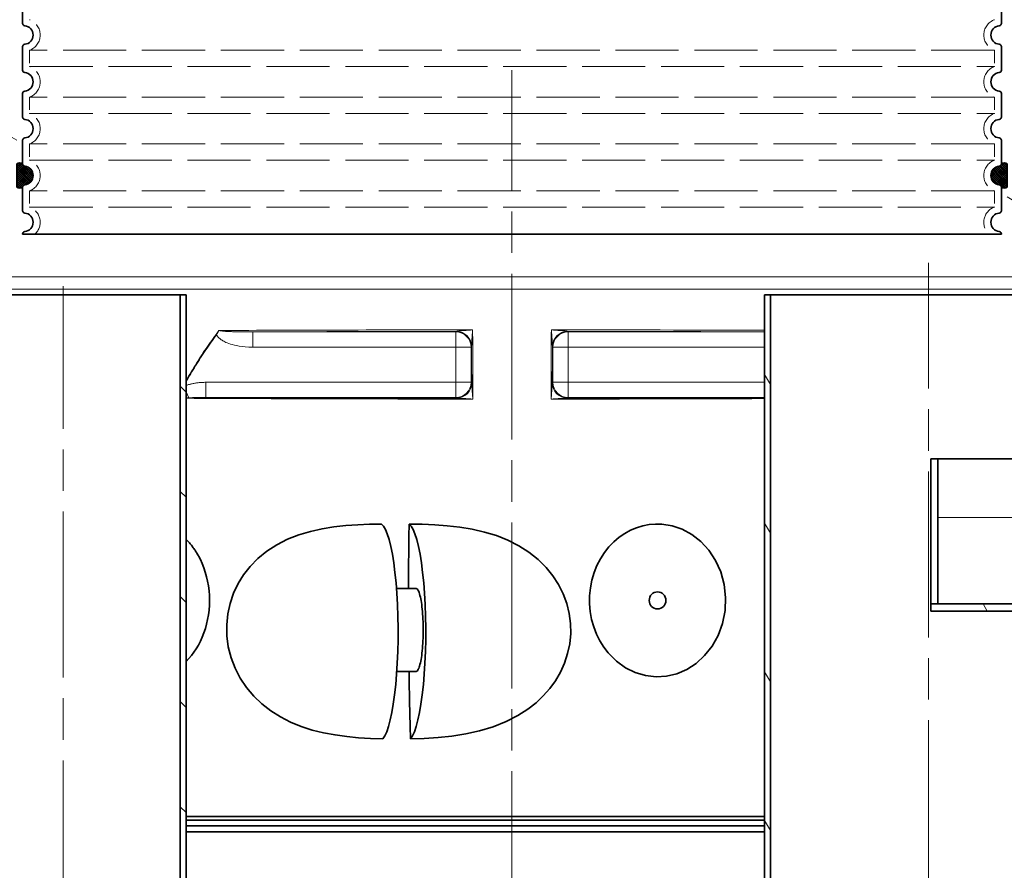
# Model space of a CAD drawing. Extents: x 19041 to 59998, y 6715 to 21131.
# Drawn here: x 52684 to 53525, y 11388 to 12115 of the extents above; entities that cross this region are included whole.
import ezdxf

# ---------------------------------------------------------------- set-up
doc = ezdxf.new("R2010")
doc.units = 0
doc.header["$LTSCALE"] = 25
doc.header["$MEASUREMENT"] = 0
for name, pattern in [('CHAIN', [0.3543, 0.2362, -0.0295, 0.0591, -0.0295]), ('DASH_DOT', [0.37, 0.24, -0.06, 0.01, -0.06]), ('DASHED', [0.2068, 0.1655, -0.0413])]:
    doc.linetypes.add(name, pattern=pattern)
doc.layers.get('DEFPOINTS').update_dxf_attribs({"linetype": 'CONTINUOUS'})
for name, color, linetype, lineweight in [('AM_5', 10, 'CONTINUOUS', 25), ('Osa (ISO)', 1, 'DASH_DOT', 9), ('Skrytá (ISO)', 1, 'DASHED', 18), ('Viditelná (ISO)', 7, 'CONTINUOUS', 35), ('Viditelná tenká (ISO)', 7, 'CONTINUOUS', 18), ('Šrafy (ISO)', 1, 'CONTINUOUS', 9)]:
    doc.layers.add(name, color=color, linetype=linetype, lineweight=lineweight)
doc.styles.get("Standard").update_dxf_attribs({"font": 'SIMPLEX.SHX', "width": 0.8})
doc.dimstyles.new('VARIABEL-ST', dxfattribs={"dimscale": 40, "dimtxt": 7, "dimasz": 2.5, "dimexe": 1, "dimexo": 1, "dimgap": 0.6, "dimtad": 1, "dimdsep": 46, "dimtxsty": 'Standard', "dimcen": 0, "dimclrd": 256, "dimclre": 256, "dimclrt": 256, "dimadec": 0, "dimazin": 0, "dimtp": 0.1, "dimtm": 0.1, "dimtfac": 0.71, "dimtmove": 0, "dimatfit": 3, "dimfxl": 1, "dimtzin": 0, "dimarcsym": 0})

# ---------------------------------------------------------------- blocks, each defined once
blk = doc.blocks.new('Střední nástavec A-B')
at = {"layer": 'Skrytá (ISO)', "ltscale": 13.039331}
for p, q in [((412, 156.92), (-412, 156.92)), ((-412, 143.08), (412, 143.08)), ((412, 116.92), (-412, 116.92)), ((-412, 103.08), (412, 103.08)), ((412, 76.92), (-412, 76.92)), ((-412, 63.08), (412, 63.08)), ((412, 36.92), (-412, 36.92)), ((-412, 23.08), (412, 23.08))]:
    blk.add_line(p, q, dxfattribs=at)
at = {"layer": 'Skrytá (ISO)', "ltscale": 2.635983}
for p, q in [((-412, 156.92), (-412, 143.08)), ((412, 156.92), (412, 143.08)), ((-412, 116.92), (-412, 103.08)), ((412, 116.92), (412, 103.08)), ((-412, 76.92), (-412, 63.08)), ((412, 76.92), (412, 63.08)), ((-412, 36.92), (-412, 23.08)), ((412, 36.92), (412, 23.08))]:
    blk.add_line(p, q, dxfattribs=at)
at = {"layer": 'Skrytá (ISO)', "ltscale": 6.426379}
for centre, start, end in [((-417, 170), 290.92483, 69.07517), ((417, 170), 110.92483, 249.07517), ((-417, 130), 290.92483, 69.07517), ((417, 130), 110.92483, 249.07517), ((-417, 90), 290.92483, 69.07517), ((417, 90), 110.92483, 249.07517), ((-417, 50), 290.92483, 69.07517), ((417, 50), 110.92483, 249.07517)]:
    blk.add_arc(centre, 14, start, end, dxfattribs=at)
at = {"layer": 'Skrytá (ISO)', "ltscale": 5.333649}
for centre, start, end in [((-417, 10), 314.41531, 69.07517), ((417, 10), 110.92483, 225.58469)]:
    blk.add_arc(centre, 14, start, end, dxfattribs=at)
at = {"layer": 'Viditelná (ISO)'}
for p, q in [((-418, 200.05), (-418, 179.95)), ((418, 200.05), (418, 179.95)), ((-418, 160.05), (-418, 139.95)), ((418, 160.05), (418, 139.95)), ((-418, 120.05), (-418, 99.95)), ((418, 120.05), (418, 99.95)), ((-418, 80.05), (-418, 59.95)), ((418, 80.05), (418, 59.95)), ((-418, 40.05), (-418, 19.95)), ((418, 40.05), (418, 19.95)), ((-418, 0.05), (-418, 0)), ((-418, 0), (418, 0)), ((418, 0.05), (418, 0))]:
    blk.add_line(p, q, dxfattribs=at)
for centre, radius, start, end in [((-416, 179.95), 2, 180, 264.26083), ((-417, 170), 8, 275.73917, 84.26083), ((417, 170), 8, 95.73917, 264.26083), ((416, 179.95), 2, 275.73917, 0), ((-416, 160.05), 2, 95.73917, 180), ((416, 160.05), 2, 0, 84.26083), ((-416, 139.95), 2, 180, 264.26083), ((-417, 130), 8, 275.73917, 84.26083), ((417, 130), 8, 95.73917, 264.26083), ((416, 139.95), 2, 275.73917, 0), ((-416, 120.05), 2, 95.73917, 180), ((416, 120.05), 2, 0, 84.26083), ((-416, 99.95), 2, 180, 264.26083), ((-417, 90), 8, 275.73917, 84.26083), ((417, 90), 8, 95.73917, 264.26083), ((416, 99.95), 2, 275.73917, 0), ((-416, 80.05), 2, 95.73917, 180), ((416, 80.05), 2, 0, 84.26083), ((-416, 59.95), 2, 180, 264.26083), ((416, 59.95), 2, 275.73917, 0), ((-417, 50), 8, 275.73917, 84.26083), ((417, 50), 8, 95.73917, 264.26083), ((-416, 40.05), 2, 95.73917, 180), ((416, 40.05), 2, 0, 84.26083), ((-416, 19.95), 2, 180, 264.26083), ((-417, 10), 8, 275.73917, 84.26083), ((417, 10), 8, 95.73917, 264.26083), ((416, 19.95), 2, 275.73917, 0), ((-416, 0.05), 2, 95.73917, 180), ((416, 0.05), 2, 0, 84.26083)]:
    blk.add_arc(centre, radius, start, end, dxfattribs=at)
blk = doc.blocks.new('*D133')
at = {"layer": 'AM_5', "lineweight": -2}
for p, q in [((52543.67, 12069.89), (51940.32, 12069.89)), ((51980.32, 11969.89), (51980.32, 9341.58)), ((52829.99, 9241.58), (51940.32, 9241.58))]:
    blk.add_line(p, q, dxfattribs=at)
at = {"layer": 'AM_5'}
for points in [[(51996.99, 11969.89), (51963.65, 11969.89), (51980.32, 12069.89)], [(51963.65, 9341.58), (51996.99, 9341.58), (51980.32, 9241.58)]]:
    blk.add_solid(points, dxfattribs=at)
at = {"layer": 'DEFPOINTS', "color": 0}
for p in [(52583.67, 12069.89), (51980.32, 9241.58), (52869.99, 9241.58)]:
    blk.add_point(p, dxfattribs=at)
at = {"layer": 'AM_5', "color": 2, "insert": (51896.32, 10571.25), "char_height": 60, "attachment_point": 1, "rotation": 90}
blk.add_mtext('2828', dxfattribs=at)
blk = doc.blocks.new('LipuMax-P NS10-1000')
at = {"layer": 'Šrafy (ISO)'}
h = blk.add_hatch(dxfattribs=at)
h.set_pattern_fill('ANSI31', color=256, scale=508, angle=105, style=0)
h.set_pattern_definition([(150, (-2348.933, -5049.34), (-31.75, -54.9926), [])])
edge = h.paths.add_edge_path()
edge.add_ellipse((-114.5, -312.95), major_axis=(700, 0), ratio=1, start_angle=12.74199, end_angle=22.58404)
edge.add_ellipse((504.12, -55.65), major_axis=(30, 0), ratio=1, start_angle=22.58404, end_angle=60)
edge.add_line((519.12, -29.67), (436, 18.33))
edge.add_ellipse((441, 26.99), major_axis=(10, 0), ratio=1, start_angle=180, end_angle=240, ccw=False)
edge.add_line((431, 26.99), (431, 90))
edge.add_ellipse((441, 90), major_axis=(10, 0), ratio=1, start_angle=90, end_angle=180, ccw=False)
edge.add_line((441, 100), (508.84, 100))
edge.add_ellipse((508.84, 110), major_axis=(10, 0), ratio=1, start_angle=270, end_angle=355)
edge.add_line((518.8, 109.13), (521.32, 138))
edge.add_line((521.32, 138), (513.29, 138))
edge.add_line((513.29, 138), (510.83, 109.83))
edge.add_ellipse((508.84, 110), major_axis=(2, 0), ratio=1, start_angle=270, end_angle=355, ccw=False)
edge.add_line((508.84, 108), (441, 108))
edge.add_ellipse((441, 90), major_axis=(18, 0), ratio=1, start_angle=90, end_angle=180)
edge.add_line((423, 90), (423, 26.99))
edge.add_ellipse((441, 26.99), major_axis=(18, 0), ratio=1, start_angle=180, end_angle=240)
edge.add_line((432, 11.4), (515.12, -36.59))
edge.add_ellipse((504.12, -55.65), major_axis=(22, 0), ratio=1, start_angle=22.58404, end_angle=60, ccw=False)
edge.add_ellipse((-114.5, -312.95), major_axis=(692, 0), ratio=1, start_angle=13.36443, end_angle=22.58404, ccw=False)
edge.add_line((558.76, -153), (515.81, -153))
edge.add_line((515.81, -153), (515.81, -161))
edge.add_line((515.81, -161), (566.31, -161))
edge.add_ellipse((566.31, -159), major_axis=(1.95, 0.44), ratio=1, start_angle=257.258, end_angle=360)
edge = h.paths.add_edge_path()
edge.add_ellipse((114.5, -312.95), major_axis=(-692, 0), ratio=1, start_angle=337.41596, end_angle=340.59156)
edge.add_line((-538.18, -83), (-511.38, -83))
edge.add_line((-511.38, -83), (-511.38, -91))
edge.add_line((-511.38, -91), (-546.6, -91))
edge.add_ellipse((-546.6, -89), major_axis=(-1.89, 0.64), ratio=1, start_angle=0, end_angle=108.7142, ccw=False)
edge.add_ellipse((114.5, -312.95), major_axis=(-700, 0), ratio=1, start_angle=337.41596, end_angle=341.28581, ccw=False)
edge.add_ellipse((-504.12, -55.65), major_axis=(-30, 0), ratio=1, start_angle=300, end_angle=337.41596, ccw=False)
edge.add_line((-519.12, -29.67), (-436, 18.33))
edge.add_ellipse((-441, 26.99), major_axis=(-10, 0), ratio=1, start_angle=120, end_angle=180)
edge.add_line((-431, 26.99), (-431, 90))
edge.add_ellipse((-441, 90), major_axis=(-10, 0), ratio=1, start_angle=180, end_angle=270)
edge.add_line((-441, 100), (-508.84, 100))
edge.add_ellipse((-508.84, 110), major_axis=(-10, 0), ratio=1, start_angle=5, end_angle=90, ccw=False)
edge.add_line((-518.8, 109.13), (-521.32, 138))
edge.add_line((-521.32, 138), (-513.29, 138))
edge.add_line((-513.29, 138), (-510.83, 109.83))
edge.add_ellipse((-508.84, 110), major_axis=(-2, 0), ratio=1, start_angle=5, end_angle=90)
edge.add_line((-508.84, 108), (-441, 108))
edge.add_ellipse((-441, 90), major_axis=(-18, 0), ratio=1, start_angle=180, end_angle=270, ccw=False)
edge.add_line((-423, 90), (-423, 26.99))
edge.add_ellipse((-441, 26.99), major_axis=(-18, 0), ratio=1, start_angle=120, end_angle=180, ccw=False)
edge.add_line((-432, 11.4), (-515.12, -36.59))
edge.add_ellipse((-504.12, -55.65), major_axis=(-22, 0), ratio=1, start_angle=300, end_angle=337.41596)
edge = h.paths.add_edge_path()
edge.add_ellipse((-114.5, -312.95), major_axis=(692, 0), ratio=1, start_angle=343.83628, end_angle=344.26702)
edge.add_line((551.57, -500.59), (552.42, -500.99))
edge.add_line((552.42, -500.99), (552.42, -497.58))
edge.add_ellipse((-114.5, -312.95), major_axis=(692, 0), ratio=1, start_angle=344.5261, end_angle=358.50547)
edge.add_line((577.26, -331), (515.81, -331))
edge.add_line((515.81, -331), (515.81, -323))
edge.add_line((515.81, -323), (583.4, -323))
edge.add_ellipse((583.4, -325), major_axis=(2, -0.03), ratio=1, start_angle=0, end_angle=90.98905, ccw=False)
edge.add_ellipse((-114.5, -312.95), major_axis=(700, 0), ratio=1, start_angle=345.90579, end_angle=359.01095, ccw=False)
edge.add_ellipse((574.13, -485.85), major_axis=(10, 0), ratio=1, start_angle=165.90579, end_angle=266.57805)
edge.add_line((573.53, -495.83), (586.54, -496.61))
edge.add_ellipse((586, -505.59), major_axis=(9, 0), ratio=1, start_angle=0, end_angle=86.57805, ccw=False)
edge.add_line((595, -505.59), (550.15, -505.59))
edge = h.paths.add_edge_path()
edge.add_ellipse((114.5, -312.95), major_axis=(-692, 0), ratio=1, start_angle=15.73298, end_angle=16.16372)
edge.add_line((-550.15, -505.59), (-595, -505.59))
edge.add_ellipse((-586, -505.59), major_axis=(-9, 0), ratio=1, start_angle=273.42195, end_angle=360, ccw=False)
edge.add_line((-586.54, -496.61), (-573.53, -495.83))
edge.add_ellipse((-574.13, -485.85), major_axis=(-10, 0), ratio=1, start_angle=93.42195, end_angle=194.09421)
edge.add_ellipse((114.5, -312.95), major_axis=(-700, 0), ratio=1, start_angle=355.23752, end_angle=374.09421, ccw=False)
edge.add_ellipse((-581.09, -255), major_axis=(-1.99, 0.17), ratio=1, start_angle=274.76248, end_angle=360, ccw=False)
edge.add_line((-581.09, -253), (-511.38, -253))
edge.add_line((-511.38, -253), (-511.38, -261))
edge.add_line((-511.38, -261), (-575.55, -261))
edge.add_ellipse((114.5, -312.95), major_axis=(-692, 0), ratio=1, start_angle=355.69449, end_angle=375.4739)
edge.add_line((-552.42, -497.58), (-552.42, -500.99))
edge.add_line((-552.42, -500.99), (-551.57, -500.59))
h = blk.add_hatch(dxfattribs=at)
h.set_pattern_fill('ANSI31', color=256, scale=508, angle=90, style=0)
h.set_pattern_definition([(135, (-2348.933, -5049.34), (-44.9013, -44.9013), [])])
h.paths.add_polyline_path([(-283.38, -647.5), (-278.38, -647.5), (-278.38, -602), (-278.38, -52), (-283.38, -52)])
h.paths.add_polyline_path([(-278.38, -656.5), (-283.38, -656.5), (-283.38, -732.5), (-278.38, -732.5)])
h.paths.add_polyline_path([(-278.38, -787), (-278.38, -741.5), (-283.38, -741.5), (-283.38, -787)])
edge = h.paths.add_edge_path()
edge.add_line((-483.38, -787), (-483.38, -247))
edge.add_line((-483.38, -247), (-658.38, -247))
edge.add_line((-658.38, -247), (-658.38, -252))
edge.add_line((-658.38, -252), (-490.38, -252))
edge.add_ellipse((-490.38, -254), major_axis=(2, 0), ratio=1, start_angle=0, end_angle=90.00002, ccw=False)
edge.add_line((-488.38, -254), (-488.38, -787))
edge.add_line((-488.38, -787), (-483.38, -787))
edge = h.paths.add_edge_path()
edge.add_line((-483.38, -97), (-483.38, -52))
edge.add_line((-483.38, -52), (-488.38, -52))
edge.add_line((-488.38, -52), (-488.38, -90))
edge.add_ellipse((-490.38, -90), major_axis=(2, 0), ratio=1, start_angle=269.99999, end_angle=360, ccw=False)
edge.add_line((-490.38, -92), (-658.38, -92))
edge.add_line((-658.38, -92), (-658.38, -97))
edge.add_line((-658.38, -97), (-483.38, -97))
h = blk.add_hatch(dxfattribs=at)
h.set_pattern_fill('ANSI31', color=256, scale=508, angle=75, style=0)
h.set_pattern_definition([(120, (-2348.933, -5049.34), (-54.9926, -31.75), [])])
edge = h.paths.add_edge_path()
edge.add_line((677.81, -162), (500.81, -162))
edge.add_ellipse((500.81, -157), major_axis=(-5, 0), ratio=1, start_angle=0, end_angle=90, ccw=False)
edge.add_line((495.81, -157), (495.81, -52))
edge.add_line((495.81, -52), (490.81, -52))
edge.add_line((490.81, -52), (490.81, -162))
edge.add_line((490.81, -162), (470.81, -162))
edge.add_line((470.81, -162), (470.81, -168))
edge.add_line((470.81, -168), (677.81, -168))
edge.add_line((677.81, -168), (677.81, -162))
h.paths.add_polyline_path([(220.81, -1357), (220.81, -52), (215.81, -52), (215.81, -937), (215.81, -939), (215.81, -955), (215.81, -957), (215.81, -1364), (355.81, -1364), (355.81, -1357)])
edge = h.paths.add_edge_path()
edge.add_line((495.81, -1249), (495.81, -327))
edge.add_ellipse((500.81, -327), major_axis=(-5, 0), ratio=1, start_angle=269.99999, end_angle=360, ccw=False)
edge.add_line((500.81, -322), (677.81, -322))
edge.add_line((677.81, -322), (677.81, -316))
edge.add_line((677.81, -316), (357.81, -316))
edge.add_line((357.81, -316), (357.81, -322))
edge.add_line((357.81, -322), (490.81, -322))
edge.add_line((490.81, -322), (490.81, -1357))
edge.add_line((490.81, -1357), (495.81, -1357))
edge.add_line((495.81, -1357), (495.81, -1257))
edge.add_line((495.81, -1257), (562.81, -1257))
edge.add_line((562.81, -1257), (562.81, -1249))
edge.add_line((562.81, -1249), (495.81, -1249))
h = blk.add_hatch(dxfattribs=at)
h.set_pattern_fill('ANSI31', color=256, scale=508, angle=-15, style=0)
h.set_pattern_definition([(30, (-2348.933, -5049.34), (-31.75, 54.9926), [])])
edge = h.paths.add_edge_path()
edge.add_ellipse((334.56, -614.09), major_axis=(247.57, -13.71), ratio=1, start_angle=0, end_angle=12.79826)
edge.add_ellipse((590.84, -570.61), major_axis=(-11.83, -2.01), ratio=1, start_angle=264.37159, end_angle=360, ccw=False)
edge.add_line((590, -558.64), (621.44, -556.45))
edge.add_ellipse((620.98, -549.96), major_axis=(0.45, -6.48), ratio=1, start_angle=0, end_angle=172)
edge.add_line((621.44, -543.48), (579.19, -540.52))
edge.add_ellipse((580.02, -528.55), major_axis=(-0.84, -11.97), ratio=1, start_angle=293.21242, end_angle=360, ccw=False)
edge.add_ellipse((334.56, -614.09), major_axis=(234.14, 81.59), ratio=1, start_angle=0, end_angle=0.94335)
edge.add_ellipse((576.7, -525.21), major_axis=(-9.39, -3.45), ratio=1, start_angle=253.42495, end_angle=360, ccw=False)
edge.add_line((576.08, -515.23), (586.56, -514.58))
edge.add_ellipse((586, -505.59), major_axis=(0.56, -8.98), ratio=1, start_angle=0, end_angle=86.41927)
edge.add_line((595, -505.59), (551.08, -505.59))
edge.add_line((551.08, -505.59), (551.08, -510.69))
edge.add_ellipse((334.56, -614.09), major_axis=(216.52, 103.41), ratio=1, start_angle=308.94365, end_angle=360, ccw=False)
edge.add_line((551.08, -717.5), (551.08, -722.59))
edge.add_line((551.08, -722.59), (551.25, -722.59))
edge.add_line((551.25, -722.59), (595, -722.59))
edge.add_ellipse((586, -722.59), major_axis=(9, 0), ratio=1, start_angle=0, end_angle=86.41927)
edge.add_line((586.56, -713.61), (576.08, -712.95))
edge.add_ellipse((576.7, -702.97), major_axis=(-0.62, -9.98), ratio=1, start_angle=253.42495, end_angle=360, ccw=False)
edge.add_ellipse((334.56, -614.09), major_axis=(232.76, -85.44), ratio=1, start_angle=0, end_angle=7.80146)
edge.add_ellipse((588.48, -669.71), major_axis=(-11.72, 2.57), ratio=1, start_angle=286.35432, end_angle=360, ccw=False)
edge.add_line((587.64, -657.74), (621.44, -655.38))
edge.add_ellipse((620.98, -648.89), major_axis=(0.45, -6.48), ratio=1, start_angle=0, end_angle=172)
edge.add_line((621.44, -642.41), (593.27, -640.44))
edge.add_ellipse((594.1, -628.47), major_axis=(-0.84, -11.97), ratio=1, start_angle=270.83016, end_angle=360, ccw=False)
edge = h.paths.add_edge_path()
edge.add_line((-621.44, -556.45), (-590, -558.64))
edge.add_ellipse((-590.84, -570.61), major_axis=(0.84, 11.97), ratio=1, start_angle=264.37159, end_angle=360, ccw=False)
edge.add_ellipse((-334.55, -614.09), major_axis=(-244.45, 41.47), ratio=1, start_angle=0, end_angle=12.79826)
edge.add_ellipse((-594.1, -628.47), major_axis=(11.98, 0.66), ratio=1, start_angle=270.83015, end_angle=360, ccw=False)
edge.add_line((-593.27, -640.44), (-621.44, -642.41))
edge.add_ellipse((-620.98, -648.89), major_axis=(-0.45, 6.48), ratio=1, start_angle=0, end_angle=172)
edge.add_line((-621.44, -655.38), (-587.64, -657.74))
edge.add_ellipse((-588.48, -669.71), major_axis=(0.84, 11.97), ratio=1, start_angle=286.35432, end_angle=360, ccw=False)
edge.add_ellipse((-334.55, -614.09), major_axis=(-242.2, -53.05), ratio=1, start_angle=0, end_angle=7.80146)
edge.add_ellipse((-576.7, -702.97), major_axis=(9.39, 3.45), ratio=1, start_angle=253.42495, end_angle=360, ccw=False)
edge.add_line((-576.08, -712.95), (-586.56, -713.61))
edge.add_ellipse((-586, -722.59), major_axis=(-0.56, 8.98), ratio=1, start_angle=0, end_angle=86.41927)
edge.add_line((-595, -722.59), (-551.25, -722.59))
edge.add_line((-551.25, -722.59), (-551.07, -722.59))
edge.add_line((-551.07, -722.59), (-551.07, -717.5))
edge.add_ellipse((-334.55, -614.09), major_axis=(-216.52, -103.41), ratio=1, start_angle=308.94365, end_angle=360, ccw=False)
edge.add_line((-551.07, -510.69), (-551.07, -505.59))
edge.add_line((-551.07, -505.59), (-595, -505.59))
edge.add_ellipse((-586, -505.59), major_axis=(-9, 0), ratio=1, start_angle=0, end_angle=86.41927)
edge.add_line((-586.56, -514.58), (-576.08, -515.23))
edge.add_ellipse((-576.7, -525.21), major_axis=(0.62, 9.98), ratio=1, start_angle=253.42495, end_angle=360, ccw=False)
edge.add_ellipse((-334.55, -614.09), major_axis=(-232.76, 85.44), ratio=1, start_angle=0, end_angle=0.94335)
edge.add_ellipse((-580.02, -528.55), major_axis=(11.33, -3.95), ratio=1, start_angle=293.21242, end_angle=360, ccw=False)
edge.add_line((-579.19, -540.52), (-621.44, -543.48))
edge.add_ellipse((-620.98, -549.96), major_axis=(-0.45, 6.48), ratio=1, start_angle=0, end_angle=172)
at = {"layer": 'Osa (ISO)', "linetype": 'CHAIN', "ltscale": 23.990969}
for p, q in [((0, -2725.56), (0, 140)), ((355.81, -1407), (355.81, -24.46)), ((-383.38, -803.75), (-383.38, -44.67)), ((364.31, -242), (727.81, -242))]:
    blk.add_line(p, q, dxfattribs=at)
at = {"layer": 'Osa (ISO)'}
blk.add_line((-5, 0), (5, 0), dxfattribs=at)
at = {"layer": 'Viditelná (ISO)'}
for p, q in [((-283.38, -52), (-483.38, -52)), ((-278.38, -52), (-283.38, -52)), ((-283.38, -52), (-283.38, -647.5)), ((-278.38, -647.5), (-278.38, -52)), ((220.81, -52), (215.81, -52)), ((215.81, -52), (215.81, -1364)), ((220.81, -1357), (220.81, -52)), ((490.81, -52), (220.81, -52)), ((357.81, -316), (357.81, -192)), ((357.81, -192), (363.81, -192)), ((363.81, -192), (470.81, -192)), ((363.81, -316), (363.81, -192)), ((-82.03, -302.7), (-98.67, -302.7)), ((677.81, -316), (357.81, -316)), ((357.81, -316), (357.81, -322)), ((357.81, -316), (357.81, -316)), ((357.81, -316), (363.81, -316)), ((357.81, -322), (490.81, -322)), ((-98.41, -373.7), (-82.03, -373.7)), ((-278.38, -497.58), (215.81, -497.58)), ((-278.38, -500.59), (215.81, -500.59)), ((-278.38, -505.59), (215.81, -505.59)), ((215.81, -510.69), (-278.38, -510.69))]:
    blk.add_line(p, q, dxfattribs=at)
at = {"layer": 'Viditelná (ISO)', "flags": 128}
for points in [[(-110.31, -431.17), (-120.72, -430.82), (-131.05, -430.2), (-141.17, -429.25), (-151.15, -427.9), (-160.98, -426.07), (-170.63, -423.68), (-180.04, -420.66), (-189.13, -416.95), (-197.79, -412.52), (-205.97, -407.34), (-213.62, -401.38), (-220.59, -394.7), (-226.78, -387.35), (-232.12, -379.37), (-236.54, -370.82), (-239.94, -361.89), (-242.29, -352.66), (-243.55, -343.24), (-243.71, -333.83), (-242.79, -324.54), (-240.82, -315.47), (-237.85, -306.79), (-233.97, -298.61), (-229.24, -290.97), (-223.65, -283.84), (-217.09, -277.14), (-209.53, -270.96), (-200.94, -265.39), (-191.69, -260.68), (-182.09, -256.9), (-172.21, -253.95), (-162.15, -251.73), (-152.04, -250.14), (-141.9, -249.05), (-131.76, -248.34), (-121.67, -247.92), (-111.54, -247.69)], [(-110.31, -431.17), (-108.58, -428.6), (-106.99, -425.15), (-105.43, -420.63), (-103.92, -415), (-102.56, -408.56), (-101.37, -401.62), (-100.27, -393.62), (-99.32, -384.86), (-98.56, -375.91), (-97.99, -366.6), (-97.57, -356.56), (-97.35, -346.39), (-97.32, -336.64), (-97.48, -326.56), (-97.84, -316.42), (-98.37, -306.82), (-99.06, -297.89), (-99.96, -289.01), (-101.02, -280.72), (-102.18, -273.49), (-103.49, -266.91), (-104.96, -260.98), (-106.51, -256.1), (-108.08, -252.38), (-109.77, -249.5), (-111.54, -247.69)], [(-86.67, -431.18), (-74.92, -430.76), (-63.17, -430), (-51.3, -428.76), (-39.46, -426.93), (-27.7, -424.36), (-16.12, -420.89), (-4.91, -416.43), (4.96, -411.36), (13.4, -405.95), (20.53, -400.36), (26.65, -394.59), (32.19, -388.3), (37.12, -381.5), (41.36, -374.19), (44.86, -366.42), (47.52, -358.31), (49.29, -349.93), (50.12, -341.33), (49.99, -332.65), (48.88, -324.02), (46.78, -315.5), (43.71, -307.21), (39.74, -299.31), (34.91, -291.86), (29.12, -284.75), (22.32, -278.03), (14.49, -271.8), (5.73, -266.21), (-3.58, -261.51), (-13.35, -257.63), (-23.52, -254.54), (-33.95, -252.17), (-44.55, -250.43), (-55.25, -249.21), (-65.99, -248.42), (-76.83, -247.94), (-87.91, -247.68)], [(-87.91, -247.69), (-86.14, -249.5), (-84.44, -252.38), (-82.88, -256.1), (-81.33, -260.98), (-79.85, -266.91), (-78.55, -273.49), (-77.39, -280.72), (-76.32, -289.01), (-75.43, -297.89), (-74.74, -306.82), (-74.2, -316.42), (-73.84, -326.56), (-73.69, -336.64), (-73.71, -346.39), (-73.93, -356.56), (-74.35, -366.6), (-74.93, -375.91), (-75.68, -384.86), (-76.63, -393.62), (-77.74, -401.62), (-78.92, -408.56), (-80.29, -415), (-81.8, -420.63), (-83.35, -425.15), (-84.95, -428.6), (-86.68, -431.17)], [(127.86, -247.83), (122.45, -247.74), (117.04, -248.22), (111.69, -249.27), (106.42, -250.88), (101.28, -253.05), (96.31, -255.78), (91.55, -259.06), (87.04, -262.88), (82.84, -267.22), (79, -272.06), (75.57, -277.37), (72.6, -283.1), (70.15, -289.2), (68.25, -295.59), (66.95, -302.2), (66.26, -308.95), (66.21, -315.75), (66.78, -322.52), (67.98, -329.16), (69.77, -335.59), (72.13, -341.75), (75.01, -347.55), (78.36, -352.93), (82.13, -357.86)], [(82.13, -357.86), (89.16, -364.92), (96.97, -370.53), (105.34, -374.62), (114.07, -377.17), (123, -378.18), (131.95, -377.63), (140.77, -375.53), (149.26, -371.89), (157.26, -366.73), (164.54, -360.09), (170.88, -352.07), (176.05, -342.8), (179.82, -332.55), (181.99, -321.61), (182.46, -310.37), (181.2, -299.22), (178.28, -288.56), (173.85, -278.72), (168.11, -270), (161.3, -262.59), (153.67, -256.62), (145.42, -252.15), (136.76, -249.22), (127.86, -247.83)], [(-266.18, -278.05), (-266.59, -277.21), (-267.02, -276.38), (-267.45, -275.56), (-267.9, -274.75), (-268.35, -273.95), (-268.81, -273.16), (-269.28, -272.38), (-269.76, -271.61), (-270.24, -270.86), (-270.74, -270.11), (-271.24, -269.37), (-271.75, -268.65), (-272.26, -267.94), (-272.78, -267.23), (-273.31, -266.54), (-273.85, -265.87), (-274.4, -265.2), (-274.95, -264.54), (-275.5, -263.9), (-276.07, -263.27), (-276.64, -262.65), (-277.21, -262.04), (-277.79, -261.44), (-278.38, -260.86)], [(-278.38, -365.04), (-276.06, -362.63), (-273.84, -360.03), (-271.73, -357.23), (-269.74, -354.26), (-267.88, -351.12), (-266.15, -347.81), (-264.58, -344.34), (-263.17, -340.74), (-261.92, -337.01), (-260.85, -333.17), (-259.97, -329.24), (-259.28, -325.23), (-258.78, -321.16), (-258.48, -317.05), (-258.38, -312.93), (-258.48, -308.8), (-258.78, -304.69), (-259.28, -300.62), (-259.98, -296.61), (-260.87, -292.68), (-261.94, -288.84), (-263.18, -285.11), (-264.6, -281.51), (-266.18, -278.05)], [(-75.85, -338.2), (-75.86, -335.95), (-75.9, -333.62), (-75.97, -331.27), (-76.06, -328.95), (-76.18, -326.71), (-76.32, -324.6), (-76.48, -322.55), (-76.67, -320.49), (-76.89, -318.46), (-77.14, -316.53), (-77.39, -314.72), (-77.66, -313.08), (-77.95, -311.55), (-78.26, -310.06), (-78.6, -308.67), (-78.95, -307.42), (-79.31, -306.32), (-79.67, -305.4), (-80.03, -304.61), (-80.42, -303.92), (-80.83, -303.38), (-81.23, -303), (-81.64, -302.77), (-82.03, -302.7)], [(-82.03, -373.7), (-81.64, -373.63), (-81.23, -373.4), (-80.83, -373.02), (-80.42, -372.48), (-80.03, -371.8), (-79.67, -371.01), (-79.31, -370.08), (-78.95, -368.98), (-78.6, -367.73), (-78.26, -366.34), (-77.95, -364.86), (-77.66, -363.32), (-77.39, -361.68), (-77.14, -359.88), (-76.89, -357.94), (-76.67, -355.92), (-76.48, -353.85), (-76.32, -351.8), (-76.18, -349.69), (-76.06, -347.46), (-75.97, -345.14), (-75.9, -342.78), (-75.86, -340.45), (-75.85, -338.2)]]:
    blk.add_lwpolyline(points, dxfattribs=at)
at = {"layer": 'Viditelná (ISO)'}
for centre, major_axis, ratio, start_param, end_param in [((-47.51, -95.03), (-13, 0.26), 0.91785, 4.603691, 4.696808), ((47.51, -95.03), (13, 0.26), 0.91785, 1.586378, 1.679496), ((-47.51, -95.03), (13, -0.26), 0.91785, 0.021987, 0.114952), ((47.51, -95.03), (-13, -0.26), 0.91785, 6.168235, 6.261199), ((-47.15, -127.22), (-0.58, -12.99), 0.981509, 1.371379, 1.563773), ((47.15, -127.22), (0.58, -12.99), 0.981509, 4.719412, 4.911818), ((-47.15, -127.22), (-0.58, -12.99), 0.981509, 0.045605, 0.239447), ((47.15, -127.22), (0.58, -12.99), 0.981509, 6.043919, 6.23758), ((31.7, -312.95), (0, 691.85), 0.173648, 1.476322, 1.55598), ((31.7, -312.95), (0, 691.85), 0.173648, 1.658717, 1.742517)]:
    blk.add_ellipse(centre, major_axis=major_axis, ratio=ratio, start_param=start_param, end_param=end_param, dxfattribs=at)
blk.add_ellipse((124.33, -312.95), major_axis=(0, -7.31), ratio=0.976296, dxfattribs=at)
at = {"layer": 'Viditelná tenká (ISO)'}
for p, q in [((-515.12, -36.59), (515.12, -36.59)), ((-430.98, -47.2), (449.85, -47.2)), ((-221.36, -83.58), (-221.36, -96.58)), ((-47.96, -83.58), (-221.36, -83.58)), ((-47.56, -83.18), (-47.96, -83.58)), ((-47.96, -96.58), (-47.96, -83.58)), ((47.96, -83.58), (47.56, -83.18)), ((47.96, -83.58), (47.96, -96.58)), ((215.81, -83.58), (47.96, -83.58)), ((-47.96, -96.58), (-221.36, -96.58)), ((-47.96, -126.67), (-47.96, -96.58)), ((-34.96, -96.58), (-47.96, -96.58)), ((-34.56, -96.18), (-34.96, -96.58)), ((-34.96, -126.67), (-34.96, -96.58)), ((34.96, -96.58), (34.56, -96.18)), ((47.96, -96.58), (34.96, -96.58)), ((34.96, -96.58), (34.96, -126.67)), ((215.81, -96.58), (47.96, -96.58)), ((47.96, -96.58), (47.96, -126.67)), ((-261.4, -139.67), (-261.4, -126.67)), ((-261.4, -126.67), (-47.96, -126.67)), ((-47.96, -126.67), (-34.96, -126.67)), ((-47.96, -139.67), (-47.96, -126.67)), ((-34.96, -126.67), (-34.43, -127.2)), ((34.43, -127.2), (34.96, -126.67)), ((34.96, -126.67), (47.96, -126.67)), ((47.96, -126.67), (215.81, -126.67)), ((47.96, -126.67), (47.96, -139.67)), ((-276.12, -139.85), (-278.38, -134.74)), ((-261.4, -139.67), (-47.96, -139.67)), ((-47.96, -139.67), (-47.43, -140.2)), ((47.43, -140.2), (47.96, -139.67)), ((47.96, -139.67), (215.81, -139.67))]:
    blk.add_line(p, q, dxfattribs=at)
at = {"layer": 'Viditelná tenká (ISO)', "flags": 128}
for points in [[(-250.3, -82.37), (-251.56, -84.03), (-252.81, -85.71), (-254.05, -87.4), (-255.29, -89.1), (-256.52, -90.8), (-257.74, -92.53), (-258.95, -94.26), (-260.16, -96), (-261.36, -97.75), (-262.56, -99.52), (-263.74, -101.29), (-264.92, -103.08), (-266.09, -104.88), (-267.25, -106.69), (-268.4, -108.5), (-269.55, -110.33), (-270.68, -112.17), (-271.81, -114.02), (-272.93, -115.88), (-274.04, -117.75), (-275.14, -119.63), (-276.23, -121.51), (-277.31, -123.41), (-278.38, -125.32)], [(-252.38, -86.06), (-252.3, -85.92), (-252.23, -85.77), (-252.15, -85.63), (-252.07, -85.48), (-251.99, -85.33), (-251.91, -85.18), (-251.83, -85.03), (-251.74, -84.88), (-251.66, -84.73), (-251.57, -84.57), (-251.49, -84.42), (-251.4, -84.26), (-251.31, -84.11), (-251.22, -83.95), (-251.13, -83.79), (-251.04, -83.64), (-250.95, -83.48), (-250.86, -83.32), (-250.77, -83.16), (-250.67, -83), (-250.58, -82.84), (-250.49, -82.69), (-250.39, -82.53), (-250.3, -82.37)], [(-246.62, -82.93), (-246.76, -82.9), (-246.91, -82.88), (-247.05, -82.86), (-247.2, -82.83), (-247.34, -82.81), (-247.49, -82.79), (-247.64, -82.76), (-247.79, -82.74), (-247.94, -82.72), (-248.1, -82.69), (-248.25, -82.67), (-248.4, -82.65), (-248.56, -82.62), (-248.72, -82.6), (-248.87, -82.58), (-249.03, -82.55), (-249.19, -82.53), (-249.35, -82.51), (-249.51, -82.48), (-249.67, -82.46), (-249.82, -82.44), (-249.98, -82.41), (-250.14, -82.39), (-250.3, -82.37)], [(-221.36, -83.58), (-224.12, -83.59), (-226.58, -83.58), (-228.75, -83.57), (-230.69, -83.56), (-232.43, -83.54), (-233.98, -83.52), (-235.37, -83.49), (-236.63, -83.47), (-237.76, -83.44), (-238.79, -83.41), (-239.71, -83.38), (-240.54, -83.35), (-241.28, -83.32), (-241.95, -83.29), (-242.54, -83.26), (-243.1, -83.24), (-243.63, -83.2), (-244.15, -83.17), (-244.66, -83.14), (-245.15, -83.1), (-245.61, -83.05), (-246.01, -83.01), (-246.35, -82.97), (-246.62, -82.93)], [(-47.07, -83.1), (-47.09, -83.11), (-47.11, -83.11), (-47.13, -83.12), (-47.15, -83.13), (-47.17, -83.13), (-47.19, -83.14), (-47.21, -83.14), (-47.23, -83.15), (-47.25, -83.15), (-47.27, -83.16), (-47.29, -83.16), (-47.31, -83.16), (-47.33, -83.17), (-47.35, -83.17), (-47.37, -83.17), (-47.39, -83.17), (-47.41, -83.18), (-47.43, -83.18), (-47.45, -83.18), (-47.48, -83.18), (-47.5, -83.18), (-47.52, -83.18), (-47.54, -83.18), (-47.56, -83.18)], [(-33.61, -81.84), (-34.58, -81.91), (-35.55, -81.98), (-36.51, -82.06), (-37.44, -82.13), (-38.34, -82.2), (-39.2, -82.27), (-40.01, -82.34), (-40.76, -82.4), (-41.47, -82.46), (-42.12, -82.52), (-42.72, -82.58), (-43.26, -82.63), (-43.76, -82.68), (-44.21, -82.72), (-44.63, -82.77), (-45, -82.81), (-45.34, -82.85), (-45.65, -82.88), (-45.93, -82.92), (-46.19, -82.95), (-46.42, -82.98), (-46.64, -83.02), (-46.87, -83.05), (-47.07, -83.1)], [(-33.61, -81.84), (-33.68, -82.77), (-33.75, -83.7), (-33.82, -84.63), (-33.89, -85.53), (-33.95, -86.4), (-34.01, -87.24), (-34.07, -88.03), (-34.12, -88.78), (-34.17, -89.48), (-34.22, -90.13), (-34.26, -90.73), (-34.29, -91.28), (-34.33, -91.78), (-34.36, -92.25), (-34.39, -92.67), (-34.41, -93.06), (-34.43, -93.41), (-34.45, -93.73), (-34.47, -94.02), (-34.48, -94.28), (-34.49, -94.51), (-34.5, -94.72), (-34.51, -94.89), (-34.51, -95.03)], [(34.51, -95.03), (34.51, -94.89), (34.5, -94.72), (34.49, -94.51), (34.48, -94.28), (34.47, -94.02), (34.45, -93.73), (34.43, -93.41), (34.41, -93.06), (34.39, -92.67), (34.36, -92.25), (34.33, -91.78), (34.29, -91.28), (34.26, -90.73), (34.22, -90.13), (34.17, -89.48), (34.12, -88.78), (34.07, -88.03), (34.01, -87.24), (33.95, -86.4), (33.89, -85.53), (33.82, -84.63), (33.75, -83.7), (33.68, -82.77), (33.61, -81.84)], [(47.07, -83.1), (46.87, -83.05), (46.64, -83.02), (46.42, -82.98), (46.19, -82.95), (45.93, -82.92), (45.65, -82.88), (45.34, -82.85), (45, -82.81), (44.63, -82.77), (44.21, -82.72), (43.76, -82.68), (43.26, -82.63), (42.72, -82.58), (42.12, -82.52), (41.47, -82.46), (40.76, -82.4), (40.01, -82.34), (39.2, -82.27), (38.34, -82.2), (37.44, -82.13), (36.51, -82.06), (35.55, -81.98), (34.58, -81.91), (33.61, -81.84)], [(47.56, -83.18), (47.54, -83.18), (47.52, -83.18), (47.5, -83.18), (47.48, -83.18), (47.45, -83.18), (47.43, -83.18), (47.41, -83.18), (47.39, -83.17), (47.37, -83.17), (47.35, -83.17), (47.33, -83.17), (47.31, -83.16), (47.29, -83.16), (47.27, -83.16), (47.25, -83.15), (47.23, -83.15), (47.21, -83.14), (47.19, -83.14), (47.17, -83.13), (47.15, -83.13), (47.13, -83.12), (47.11, -83.11), (47.09, -83.11), (47.07, -83.1)], [(215.81, -83.56), (209.13, -83.54), (202.42, -83.51), (195.66, -83.49), (188.87, -83.47), (182.05, -83.44), (175.19, -83.42), (168.31, -83.4), (161.39, -83.38), (154.44, -83.36), (147.46, -83.35), (140.46, -83.33), (133.43, -83.31), (126.38, -83.3), (119.3, -83.28), (112.2, -83.27), (105.08, -83.26), (97.95, -83.24), (90.79, -83.23), (83.62, -83.22), (76.43, -83.21), (69.23, -83.21), (62.02, -83.2), (54.79, -83.19), (47.56, -83.18)], [(-252.38, -86.06), (-253.56, -87.66), (-254.72, -89.26), (-255.88, -90.87), (-257.04, -92.49), (-258.18, -94.11), (-259.32, -95.75), (-260.45, -97.39), (-261.57, -99.04), (-262.68, -100.7), (-263.78, -102.36), (-264.88, -104.04), (-265.97, -105.72), (-267.05, -107.41), (-268.12, -109.1), (-269.19, -110.81), (-270.24, -112.52), (-271.29, -114.24), (-272.33, -115.96), (-273.36, -117.7), (-274.38, -119.43), (-275.39, -121.18), (-276.4, -122.93), (-277.39, -124.7), (-278.38, -126.46)], [(-221.36, -96.58), (-224.81, -96.51), (-227.86, -96.32), (-230.59, -96.04), (-233.03, -95.69), (-235.21, -95.3), (-237.16, -94.87), (-238.91, -94.42), (-240.48, -93.96), (-241.89, -93.48), (-243.16, -93), (-244.3, -92.52), (-245.31, -92.04), (-246.2, -91.59), (-246.99, -91.14), (-247.69, -90.71), (-248.34, -90.28), (-248.95, -89.84), (-249.55, -89.37), (-250.13, -88.86), (-250.7, -88.31), (-251.22, -87.73), (-251.68, -87.15), (-252.06, -86.6), (-252.38, -86.06)], [(-34.51, -95.03), (-34.51, -95.12), (-34.52, -95.21), (-34.52, -95.29), (-34.52, -95.37), (-34.52, -95.45), (-34.52, -95.52), (-34.53, -95.59), (-34.53, -95.66), (-34.53, -95.72), (-34.53, -95.78), (-34.53, -95.83), (-34.54, -95.88), (-34.54, -95.93), (-34.54, -95.97), (-34.54, -96.01), (-34.54, -96.04), (-34.55, -96.08), (-34.55, -96.1), (-34.55, -96.13), (-34.55, -96.15), (-34.55, -96.16), (-34.56, -96.17), (-34.56, -96.18), (-34.56, -96.18)], [(-34.43, -127.2), (-34.43, -125.85), (-34.43, -124.5), (-34.44, -123.15), (-34.44, -121.8), (-34.44, -120.45), (-34.45, -119.1), (-34.45, -117.75), (-34.45, -116.4), (-34.46, -115.06), (-34.46, -113.71), (-34.46, -112.37), (-34.47, -111.02), (-34.47, -109.68), (-34.47, -108.34), (-34.48, -107), (-34.48, -105.66), (-34.49, -104.32), (-34.49, -102.99), (-34.49, -101.66), (-34.5, -100.33), (-34.5, -99), (-34.5, -97.67), (-34.51, -96.35), (-34.51, -95.03)], [(34.56, -96.18), (34.56, -96.18), (34.56, -96.17), (34.55, -96.16), (34.55, -96.15), (34.55, -96.13), (34.55, -96.1), (34.55, -96.08), (34.54, -96.04), (34.54, -96.01), (34.54, -95.97), (34.54, -95.93), (34.54, -95.88), (34.53, -95.83), (34.53, -95.78), (34.53, -95.72), (34.53, -95.66), (34.53, -95.59), (34.52, -95.52), (34.52, -95.45), (34.52, -95.37), (34.52, -95.29), (34.52, -95.21), (34.51, -95.12), (34.51, -95.03)], [(-278.38, -129.35), (-277.86, -129.16), (-277.32, -128.98), (-276.76, -128.8), (-276.19, -128.63), (-275.59, -128.46), (-274.98, -128.3), (-274.36, -128.14), (-273.71, -127.99), (-273.05, -127.84), (-272.38, -127.7), (-271.68, -127.57), (-270.98, -127.44), (-270.25, -127.33), (-269.52, -127.22), (-268.76, -127.12), (-268, -127.03), (-267.22, -126.95), (-266.43, -126.87), (-265.62, -126.81), (-264.8, -126.76), (-263.97, -126.72), (-263.13, -126.69), (-262.27, -126.67), (-261.4, -126.67)], [(-34.4, -127.89), (-34.39, -128.08), (-34.38, -128.31), (-34.36, -128.55), (-34.34, -128.83), (-34.32, -129.12), (-34.3, -129.45), (-34.28, -129.8), (-34.25, -130.18), (-34.22, -130.6), (-34.19, -131.05), (-34.16, -131.53), (-34.12, -132.06), (-34.08, -132.62), (-34.03, -133.22), (-33.99, -133.86), (-33.94, -134.54), (-33.88, -135.26), (-33.83, -136.01), (-33.77, -136.8), (-33.71, -137.61), (-33.64, -138.44), (-33.58, -139.28), (-33.52, -140.13), (-33.45, -140.98)], [(33.45, -140.98), (33.52, -140.13), (33.58, -139.28), (33.64, -138.44), (33.71, -137.61), (33.77, -136.8), (33.83, -136.01), (33.88, -135.26), (33.94, -134.54), (33.99, -133.86), (34.03, -133.22), (34.08, -132.62), (34.12, -132.06), (34.16, -131.53), (34.19, -131.05), (34.22, -130.6), (34.25, -130.18), (34.28, -129.8), (34.3, -129.45), (34.32, -129.12), (34.34, -128.83), (34.36, -128.55), (34.38, -128.31), (34.39, -128.08), (34.4, -127.89)], [(-278.38, -139.94), (-278.28, -139.94), (-278.18, -139.93), (-278.09, -139.93), (-277.99, -139.92), (-277.89, -139.92), (-277.8, -139.92), (-277.7, -139.91), (-277.6, -139.91), (-277.51, -139.91), (-277.41, -139.9), (-277.32, -139.9), (-277.22, -139.89), (-277.13, -139.89), (-277.04, -139.89), (-276.94, -139.88), (-276.85, -139.88), (-276.76, -139.88), (-276.67, -139.87), (-276.58, -139.87), (-276.49, -139.87), (-276.39, -139.86), (-276.3, -139.86), (-276.21, -139.86), (-276.12, -139.85)], [(-276.12, -139.85), (-275.71, -139.84), (-275.27, -139.82), (-274.82, -139.81), (-274.35, -139.79), (-273.87, -139.78), (-273.37, -139.77), (-272.84, -139.76), (-272.31, -139.74), (-271.75, -139.73), (-271.17, -139.72), (-270.58, -139.71), (-269.97, -139.7), (-269.34, -139.7), (-268.69, -139.69), (-268.03, -139.68), (-267.36, -139.68), (-266.66, -139.67), (-265.96, -139.67), (-265.24, -139.67), (-264.5, -139.66), (-263.75, -139.66), (-262.98, -139.66), (-262.2, -139.67), (-261.4, -139.67)], [(-261.4, -139.67), (-253.09, -139.71), (-244.71, -139.74), (-236.26, -139.78), (-227.74, -139.81), (-219.15, -139.85), (-210.5, -139.88), (-201.79, -139.91), (-193.02, -139.94), (-184.2, -139.97), (-175.33, -139.99), (-166.4, -140.02), (-157.42, -140.04), (-148.4, -140.06), (-139.34, -140.08), (-130.24, -140.1), (-121.1, -140.12), (-111.92, -140.14), (-102.72, -140.16), (-93.48, -140.17), (-84.22, -140.18), (-74.92, -140.2), (-65.6, -140.21), (-56.33, -140.22), (-47.15, -140.22)], [(-47.15, -140.22), (-46.9, -140.23), (-46.64, -140.23), (-46.36, -140.24), (-46.07, -140.25), (-45.75, -140.26), (-45.41, -140.27), (-45.04, -140.29), (-44.64, -140.3), (-44.2, -140.32), (-43.73, -140.35), (-43.23, -140.37), (-42.68, -140.4), (-42.1, -140.43), (-41.47, -140.47), (-40.81, -140.51), (-40.1, -140.55), (-39.35, -140.59), (-38.58, -140.64), (-37.77, -140.69), (-36.93, -140.75), (-36.07, -140.8), (-35.2, -140.86), (-34.33, -140.92), (-33.45, -140.98)], [(33.45, -140.98), (34.33, -140.92), (35.2, -140.86), (36.07, -140.8), (36.93, -140.75), (37.77, -140.69), (38.58, -140.64), (39.35, -140.59), (40.1, -140.55), (40.81, -140.51), (41.47, -140.47), (42.1, -140.43), (42.68, -140.4), (43.23, -140.37), (43.73, -140.35), (44.2, -140.32), (44.64, -140.3), (45.04, -140.29), (45.41, -140.27), (45.75, -140.26), (46.07, -140.25), (46.36, -140.24), (46.64, -140.23), (46.9, -140.23), (47.15, -140.22)]]:
    blk.add_lwpolyline(points, dxfattribs=at)
at = {"layer": 'Viditelná tenká (ISO)'}
for centre, major_axis, ratio, start_param, end_param in [((0, -86.54), (-539.41, 0), 0.008724, 4.774738, 5.194926), ((-0.01, -87.87), (538.46, 0), 0.008727, 1.659212, 1.994421), ((-47.96, -96.58), (-9.19, 9.19), 0.999924, 3.927029, 5.497749), ((-47.56, -96.18), (-9.19, 9.19), 0.999924, 3.927029, 5.497749), ((-39.3, -312.93), (0, 690.39), 0.008752, 4.964103, 5.053706), ((39.3, -312.93), (0, -690.39), 0.008752, 4.371072, 4.460675), ((0, -86.54), (-539.41, 0), 0.008724, 4.300779, 4.65004), ((47.56, -96.18), (9.19, 9.19), 0.999924, 0.785436, 2.356157), ((47.96, -96.58), (-9.19, -9.19), 0.999924, 3.927029, 5.497749), ((40.22, -312.93), (0, -689.37), 0.008727, 4.390785, 4.4396), ((-47.96, -126.67), (9.19, 9.19), 0.999924, 3.927029, 5.497749), ((-47.43, -127.2), (-9.19, -9.19), 0.999924, 0.785436, 2.356156), ((-33.21, -126.96), (-0.06, -4.01), 0.302622, 4.775235, 4.948377), ((33.48, -127.08), (0.02, -3.54), 0.268376, 1.3405, 1.536477), ((47.43, -127.2), (9.19, -9.19), 0.999924, 3.927029, 5.497749), ((47.96, -126.67), (9.19, -9.19), 0.999924, 3.927029, 5.497749), ((0, -136.15), (554.53, 0), 0.008724, 4.186465, 4.652028), ((-34.46, -140.2), (12.96, 0), 0.009436, 3.151015, 3.349523), ((0, -136.15), (554.53, 0), 0.008724, 4.77275, 5.112124), ((-0.03, -135.41), (553.62, 0), 0.008727, 4.7977, 5.112869), ((34.37, -140.2), (13.06, 0), 0.0094, 6.07604, 6.273799)]:
    blk.add_ellipse(centre, major_axis=major_axis, ratio=ratio, start_param=start_param, end_param=end_param, dxfattribs=at)
blk = doc.blocks.new('Těsnění nástavce')
at = {"layer": 'Šrafy (ISO)'}
h = blk.add_hatch(dxfattribs=at)
h.set_pattern_fill('ANSI37', color=256, scale=10, style=0)
h.set_pattern_definition([(45, (-25848.1587, -10888.2774), (-0.883883476, 0.883883476), []), (135, (-25848.1587, -10888.2774), (-0.883883476, -0.883883476), [])])
h.paths.add_polyline_path([(-14, 9.85), (-14, -9.85, 0.36551), (-9, -9.95, -0.38517), (-7.2, -7.96, 0.904534), (-7.2, 7.96, -0.38517), (-9, 9.95, 0.36551)])
h = blk.add_hatch(dxfattribs=at)
h.set_pattern_fill('ANSI37', color=256, scale=10, angle=180, style=0)
h.set_pattern_definition([(135, (26666.1587, -10888.2774), (0.883883476, 0.883883476), []), (45, (26666.1587, -10888.2774), (0.883883476, -0.883883476), [])])
h.paths.add_polyline_path([(832, 9.85), (832, -9.85, -0.36551), (827, -9.95, 0.38517), (825.2, -7.96, -0.904534), (825.2, 7.96, 0.38517), (827, 9.95, -0.36551)])
at = {"layer": 'Viditelná (ISO)'}
for p, q in [((-14, 9.85), (-14, -9.85)), ((832, 9.85), (832, -9.85))]:
    blk.add_line(p, q, dxfattribs=at)
for centre, radius, start, end in [((-11.44, 6.94), 3.88, 50.95043, 131.26189), ((-7, 9.95), 2, 180, 264.26083), ((825, 9.95), 2, 275.73917, 0), ((829.44, 6.94), 3.88, 48.73811, 129.04957), ((-8, 0), 8, 275.73917, 84.26083), ((826, 0), 8, 95.73917, 264.26083), ((-7, -9.95), 2, 95.73917, 180), ((825, -9.95), 2, 0, 84.26083), ((-11.44, -6.94), 3.88, 228.73811, 309.04957), ((829.44, -6.94), 3.88, 230.95043, 311.26189)]:
    blk.add_arc(centre, radius, start, end, dxfattribs=at)

msp = doc.modelspace()

# ---------------------------------------------------------------- block references
at = {"layer": 'Osa (ISO)'}
msp.add_blockref('LipuMax-P NS10-1000', (53104.99, 11931.89), dxfattribs=at)
at = {"layer": 'Viditelná (ISO)'}
for name, p in [('Střední nástavec A-B', (53104.99, 11931.89)), ('Těsnění nástavce', (52695.99, 11981.89))]:
    msp.add_blockref(name, p, dxfattribs=at)

# ---------------------------------------------------------------- dimensions: what is measured, and where the dimension line sits
at = {"layer": 'AM_5'}
dim = msp.add_linear_dim(base=(51980.32, 9241.58), p1=(52583.67, 12069.89), p2=(52869.99, 9241.58), angle=90, dimstyle='VARIABEL-ST', override={"dimtxt": 1.5, "dimtoh": 1, "dimdec": 0, "dimpost": '<>', "dimclrt": 2, "dimtofl": 0, "dimatfit": 0}, dxfattribs=at)
dim.commit()
dim.dimension.update_dxf_attribs({"geometry": '*D133', "text_midpoint": (51980.32, 10655.73), "dimtype": 160})

doc.saveas('drawing.dxf')
